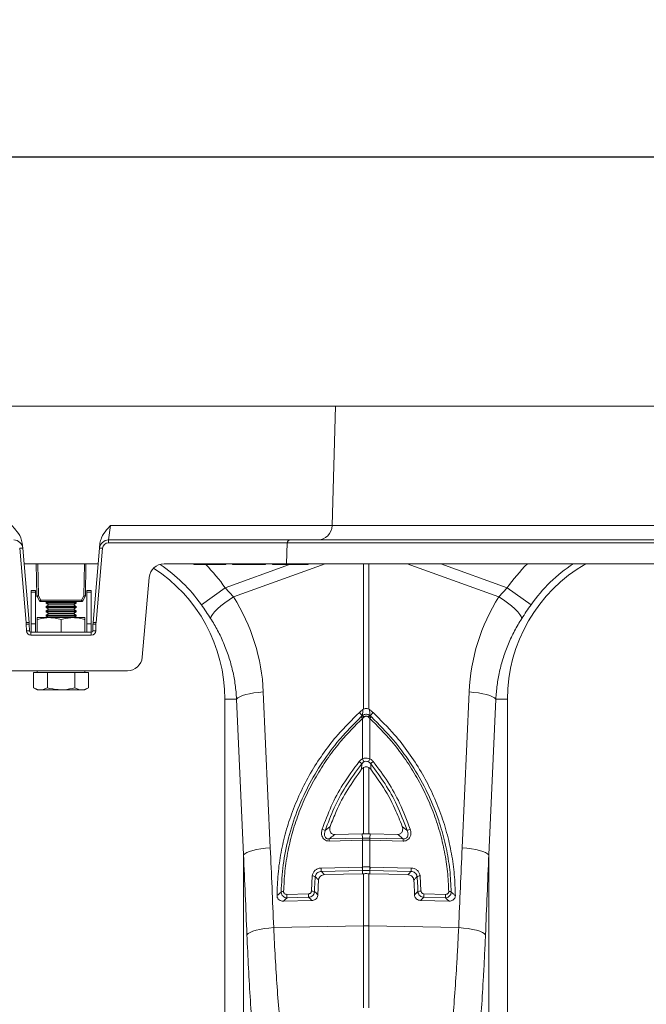
# Model space of a CAD drawing. Units: millimetres. Extents: x -1371 to 9720, y 3708 to 8070.
# Drawn here: x 465 to 675, y 4984 to 5315 of the extents above; entities that cross this region are included whole.
import ezdxf

# ---------------------------------------------------------------- set-up
doc = ezdxf.new("R2010")
doc.units = ezdxf.units.MM
doc.header["$PDSIZE"] = -1
doc.linetypes.add('SLD-Solid', pattern=[0])
doc.layers.add('ACO_DRAINAGE', color=7, linetype='SLD-Solid')
doc.styles.add('SLDTEXTSTYLE0', font='arial.ttf', dxfattribs={"width": 0.948})
doc.dimstyles.new('SLDDIMSTYLE0', dxfattribs={"dimtxt": 3, "dimasz": 3, "dimexe": 0, "dimexo": 0.0625, "dimgap": 0.75, "dimtad": 2, "dimlfac": 10, "dimrnd": 1e-09, "dimzin": 12, "dimdsep": 46, "dimtxsty": 'SLDTEXTSTYLE0', "dimsah": 1, "dimcen": 0.09, "dimadec": 0, "dimazin": 3, "dimtfac": 1, "dimtofl": 0, "dimtmove": 0, "dimatfit": 3, "dimfxl": 0, "dimfrac": 2, "dimtolj": 1, "dimtzin": 12, "dimarcsym": 0})

# ---------------------------------------------------------------- blocks, each defined once
blk = doc.blocks.new('ACO - 32926 32928 - FRONT')
at = {"layer": 'ACO_DRAINAGE', "linetype": 'SLD-Solid', "lineweight": 0}
for p, q in [((329.65, 921), (35, 921)), ((329.65, 921), (328.6, 880.87)), ((680.92, 921), (329.65, 921)), ((254.09, 880.87), (253.41, 876)), ((254.09, 880.87), (328.6, 880.87)), ((328.6, 880.87), (679.87, 880.87)), ((224.44, 874.89), (224.58, 873.26)), ((250.42, 873.26), (250.56, 874.89)), ((253.41, 875.03), (253.41, 876)), ((253.41, 876), (314.45, 876)), ((313.45, 875.03), (253.41, 875.03)), ((313.26, 868), (313.45, 875.03)), ((664.72, 875.03), (313.45, 875.03)), ((314.45, 876), (665.72, 876)), ((225.77, 848.24), (223.58, 873.2)), ((224.58, 873.26), (226.76, 848.3)), ((248.24, 848.3), (250.42, 873.26)), ((251.42, 873.2), (249.23, 848.24)), ((225.04, 868), (249.96, 868)), ((229.35, 857.21), (229.16, 868)), ((229.66, 868), (229.85, 857.21)), ((245.15, 857.21), (245.34, 868)), ((245.84, 868), (245.65, 857.21)), ((277.89, 868), (272.08, 868)), ((313.26, 868), (277.89, 868)), ((282.13, 867.75), (282.08, 868)), ((287.5, 867.75), (282.13, 867.75)), ((287.5, 867.75), (287.5, 868)), ((292.87, 867.75), (287.5, 867.75)), ((292.63, 859.95), (314.2, 867.75)), ((292.87, 867.75), (292.92, 868)), ((295, 868), (295.04, 867.75)), ((306.13, 867.75), (295.04, 867.75)), ((326.2, 868), (295.43, 856.87)), ((306.13, 867.75), (306.19, 868)), ((308.5, 868), (308.54, 867.75)), ((320.45, 867.75), (308.54, 867.75)), ((664.53, 868), (313.26, 868)), ((320.45, 867.75), (320.5, 868)), ((339.13, 819.16), (339.13, 868)), ((340.87, 868), (340.87, 819.16)), ((384.57, 856.87), (353.8, 868)), ((365.1, 868), (387.37, 859.95)), ((264.75, 836.56), (267.1, 863.44)), ((228.88, 859), (227.38, 859)), ((227.38, 859), (227.38, 858.43)), ((228.88, 858.43), (227.38, 858.43)), ((227.38, 858.43), (227.38, 847.79)), ((228.88, 859), (228.88, 858.43)), ((228.88, 858.43), (228.88, 847.79)), ((247.63, 859), (246.13, 859)), ((246.13, 858.43), (246.13, 859)), ((247.63, 858.43), (246.13, 858.43)), ((246.13, 847.79), (246.13, 858.43)), ((247.63, 858.43), (247.63, 859)), ((247.63, 847.79), (247.63, 858.43)), ((284.61, 854.24), (292.63, 859.95)), ((292.63, 859.95), (295.43, 856.87)), ((384.57, 856.87), (387.37, 859.95)), ((395.39, 854.24), (387.37, 859.95)), ((230.24, 855.54), (229.42, 856.97)), ((229.85, 857.21), (230.67, 855.78)), ((230.67, 855.78), (244.33, 855.78)), ((230.67, 855.29), (230.67, 855.78)), ((244.33, 855.29), (230.67, 855.29)), ((231.25, 855.29), (231.25, 855.28)), ((233.75, 855.28), (231.25, 855.28)), ((232.71, 855.28), (232.5, 855.13)), ((232.5, 855.13), (232.5, 854.81)), ((242.5, 855.13), (232.5, 855.13)), ((232.5, 854.81), (233.33, 854.23)), ((242.5, 854.81), (232.5, 854.81)), ((233.33, 854.23), (232.5, 853.65)), ((241.67, 854.23), (233.33, 854.23)), ((233.75, 855.28), (233.75, 855.29)), ((241.25, 855.29), (241.25, 855.28)), ((242.5, 855.28), (241.25, 855.28)), ((241.67, 854.23), (242.5, 854.81)), ((242.5, 853.65), (241.67, 854.23)), ((242.5, 855.13), (242.29, 855.28)), ((243.75, 855.28), (242.5, 855.28)), ((242.5, 854.81), (242.5, 855.13)), ((243.75, 855.28), (243.75, 855.29)), ((244.33, 855.78), (245.15, 857.21)), ((244.33, 855.29), (244.33, 855.78)), ((245.58, 856.97), (244.76, 855.54)), ((291.16, 853.84), (292.47, 854.88)), ((292.47, 854.88), (293.91, 855.9)), ((293.91, 855.9), (295.43, 856.87)), ((386.09, 855.9), (384.57, 856.87)), ((387.53, 854.88), (386.09, 855.9)), ((388.84, 853.84), (387.53, 854.88)), ((232.5, 853.65), (232.5, 853.33)), ((242.5, 853.65), (232.5, 853.65)), ((232.5, 853.33), (233.33, 852.75)), ((242.5, 853.33), (232.5, 853.33)), ((233.33, 852.75), (232.5, 852.17)), ((232.5, 852.17), (232.5, 851.85)), ((242.5, 852.17), (232.5, 852.17)), ((232.5, 851.85), (233.33, 851.27)), ((242.5, 851.85), (232.5, 851.85)), ((233.33, 851.27), (232.5, 850.69)), ((241.67, 852.75), (233.33, 852.75)), ((241.67, 851.27), (233.33, 851.27)), ((241.67, 852.75), (242.5, 853.33)), ((242.5, 852.17), (241.67, 852.75)), ((241.67, 851.27), (242.5, 851.85)), ((242.5, 850.69), (241.67, 851.27)), ((242.5, 853.33), (242.5, 853.65)), ((242.5, 851.85), (242.5, 852.17)), ((287.91, 850.23), (288.36, 850.99)), ((288.36, 850.99), (289.07, 851.87)), ((289.07, 851.87), (290.01, 852.83)), ((290.01, 852.83), (291.16, 853.84)), ((389.99, 852.83), (388.84, 853.84)), ((390.93, 851.87), (389.99, 852.83)), ((391.64, 850.99), (390.93, 851.87)), ((392.09, 850.23), (391.64, 850.99)), ((225.86, 845.49), (225.8, 847.69)), ((226.8, 847.69), (226.86, 845.49)), ((227.38, 847.79), (227.38, 845)), ((228.88, 847.79), (227.38, 847.79)), ((228.88, 847.79), (228.88, 845)), ((229.5, 849.9), (233.5, 849.9)), ((229.5, 845), (229.5, 849.19)), ((232.5, 850.69), (232.5, 850.37)), ((242.5, 850.69), (232.5, 850.69)), ((232.5, 850.37), (233.17, 849.9)), ((242.5, 850.37), (232.5, 850.37)), ((233.5, 849.9), (241.5, 849.9)), ((237.5, 845), (237.5, 849.19)), ((241.5, 849.9), (245.5, 849.9)), ((241.83, 849.9), (242.5, 850.37)), ((242.5, 850.37), (242.5, 850.69)), ((245.5, 845), (245.5, 849.19)), ((247.63, 847.79), (246.13, 847.79)), ((246.13, 845), (246.13, 847.79)), ((247.63, 845), (247.63, 847.79)), ((248.14, 845.49), (248.2, 847.69)), ((249.2, 847.69), (249.14, 845.49)), ((287.74, 849.6), (287.91, 850.23)), ((392.26, 849.6), (392.09, 850.23)), ((227.36, 844.03), (227.36, 845)), ((227.36, 845), (247.64, 845)), ((247.64, 844.03), (247.64, 845)), ((247.64, 844.03), (227.36, 844.03)), ((259.77, 832), (215.23, 832)), ((228.26, 831.4), (228.26, 826.31)), ((228.26, 831.4), (230.57, 831.4)), ((229.5, 832), (229.5, 831.4)), ((230.57, 831.4), (232.88, 831.4)), ((232.88, 831.4), (232.88, 826.31)), ((232.88, 831.4), (237.5, 831.4)), ((237.5, 831.4), (242.12, 831.4)), ((242.12, 831.4), (242.12, 826.31)), ((242.12, 831.4), (244.43, 831.4)), ((244.43, 831.4), (246.74, 831.4)), ((245.5, 831.4), (245.5, 832)), ((246.74, 831.4), (246.74, 826.31)), ((228.26, 826.31), (229.5, 825.6)), ((229.5, 825.6), (230.57, 825.6)), ((230.57, 825.6), (237.5, 825.6)), ((237.5, 825.6), (244.43, 825.6)), ((244.43, 825.6), (245.5, 825.6)), ((245.5, 825.6), (246.74, 826.31)), ((300.83, 824.32), (302.27, 824.58)), ((302.27, 824.58), (303.82, 824.77)), ((303.82, 824.77), (305.43, 824.91)), ((305.43, 824.91), (307.77, 772.52)), ((372.23, 772.52), (374.57, 824.91)), ((376.18, 824.77), (374.57, 824.91)), ((377.73, 824.58), (376.18, 824.77)), ((379.17, 824.32), (377.73, 824.58)), ((296.46, 822.5), (292.5, 822.5)), ((292.5, 822.5), (292.5, 684.99)), ((296.46, 822.5), (296.86, 822.91)), ((298.8, 770.11), (296.46, 822.5)), ((296.86, 822.91), (297.53, 823.3)), ((297.53, 823.3), (298.43, 823.68)), ((298.43, 823.68), (299.54, 824.02)), ((299.54, 824.02), (300.83, 824.32)), ((380.46, 824.02), (379.17, 824.32)), ((381.57, 823.68), (380.46, 824.02)), ((383.54, 822.5), (381.2, 770.11)), ((382.47, 823.3), (381.57, 823.68)), ((383.14, 822.91), (382.47, 823.3)), ((383.54, 822.5), (383.14, 822.91)), ((383.54, 822.5), (387.5, 822.5)), ((387.5, 684.99), (387.5, 822.5)), ((338.66, 816.85), (337.71, 817.97)), ((338.85, 818.97), (339.13, 819.16)), ((340.87, 819.16), (341.15, 818.97)), ((341.34, 816.85), (342.29, 817.97)), ((339.21, 816.38), (338.78, 816.01)), ((338.78, 802.42), (338.78, 816.01)), ((339.35, 816.5), (339.21, 816.38)), ((340.79, 816.38), (340.65, 816.5)), ((341.22, 816.01), (340.79, 816.38)), ((341.22, 816.01), (341.22, 802.42)), ((338.45, 798.92), (338.48, 800.72)), ((339.13, 777.23), (339.13, 799.5)), ((340.87, 799.5), (340.87, 777.23)), ((341.52, 800.72), (341.55, 798.92)), ((326.21, 778.27), (327.9, 779.69)), ((352.1, 779.69), (353.79, 778.27)), ((338.73, 775.05), (327.53, 774.77)), ((327.57, 775.47), (338.77, 775.74)), ((329.42, 776.99), (338.69, 777.22)), ((338.69, 777.22), (339.13, 777.23)), ((338.77, 775.74), (338.69, 777.22)), ((338.78, 775.05), (338.73, 775.05)), ((338.78, 766.03), (338.78, 775.05)), ((340.87, 777.23), (341.31, 777.22)), ((341.22, 775.05), (341.22, 766.03)), ((341.27, 775.05), (341.22, 775.05)), ((341.23, 775.74), (341.31, 777.22)), ((341.23, 775.74), (352.43, 775.47)), ((352.47, 774.77), (341.27, 775.05)), ((341.31, 777.22), (350.58, 776.99)), ((300.77, 771.29), (301.88, 771.63)), ((301.88, 771.63), (303.17, 771.94)), ((303.17, 771.94), (304.61, 772.19)), ((304.61, 772.19), (306.16, 772.39)), ((306.16, 772.39), (307.77, 772.52)), ((373.84, 772.39), (372.23, 772.52)), ((375.39, 772.19), (373.84, 772.39)), ((376.83, 771.94), (375.39, 772.19)), ((378.12, 771.63), (376.83, 771.94)), ((379.23, 771.29), (378.12, 771.63)), ((298.8, 770.11), (299.21, 770.52)), ((298.8, 681.43), (298.8, 770.11)), ((299.21, 770.52), (299.87, 770.92)), ((299.87, 770.92), (300.77, 771.29)), ((380.13, 770.92), (379.23, 771.29)), ((380.79, 770.52), (380.13, 770.92)), ((381.2, 770.11), (380.79, 770.52)), ((381.2, 770.11), (381.2, 681.43)), ((324.86, 765.69), (338.7, 766.03)), ((338.78, 764.85), (324.95, 764.51)), ((338.7, 766.03), (338.78, 766.03)), ((338.78, 764.85), (338.77, 763.78)), ((338.86, 764.85), (338.78, 764.85)), ((341.22, 766.03), (341.3, 766.03)), ((355.05, 764.51), (341.22, 764.85)), ((341.22, 764.85), (341.23, 763.78)), ((341.3, 766.03), (355.14, 765.69)), ((321.59, 757.97), (321.89, 763.04)), ((325.99, 763.46), (338.77, 763.78)), ((338.77, 763.78), (339.13, 763.79)), ((339.13, 746.29), (339.13, 763.79)), ((340.87, 763.79), (340.87, 746.29)), ((340.87, 763.79), (341.23, 763.78)), ((341.23, 763.78), (354.01, 763.46)), ((358.11, 763.04), (358.41, 757.97)), ((313.32, 756.84), (320.59, 757.02)), ((320.67, 755.84), (313.4, 755.65)), ((366.6, 755.65), (359.33, 755.84)), ((359.41, 757.02), (366.68, 756.84)), ((312.17, 754.55), (321.79, 754.79)), ((358.21, 754.79), (367.83, 754.55)), ((302.98, 744.77), (304.28, 745.07)), ((304.28, 745.07), (305.73, 745.32)), ((305.73, 745.32), (307.29, 745.52)), ((307.29, 745.52), (308.93, 745.65)), ((308.93, 745.65), (339.13, 746.29)), ((339.13, 718.64), (339.13, 746.29)), ((340.87, 746.29), (340.87, 718.64)), ((371.07, 745.65), (340.87, 746.29)), ((372.71, 745.52), (371.07, 745.65)), ((374.27, 745.32), (372.71, 745.52)), ((375.72, 745.07), (374.27, 745.32)), ((377.02, 744.77), (375.72, 745.07)), ((299.93, 743.24), (300.32, 743.65)), ((300.32, 743.65), (300.97, 744.05)), ((300.97, 744.05), (301.87, 744.43)), ((301.87, 744.43), (302.98, 744.77)), ((378.13, 744.43), (377.02, 744.77)), ((379.03, 744.05), (378.13, 744.43)), ((379.68, 743.65), (379.03, 744.05)), ((380.07, 743.24), (379.68, 743.65))]:
    blk.add_line(p, q, dxfattribs=at)
for centre, radius, start, end in [((323.6, 881), 5, 270, 358.5), ((221.59, 873), 3, 5, 90), ((253.41, 873), 3, 90, 175), ((253.41, 873.03), 2, 90, 175), ((314.45, 875), 1, 90, 178.5), ((224.67, 863.68), 9.58, 90.517, 96.4886), ((250.33, 863.68), 9.58, 83.5114, 89.483), ((272.08, 863), 5, 90, 175), ((240, 822.5), 54.75, 35.4327, 55.8611), ((240, 822.5), 64.59, 35.4327, 44.4696), ((440, 822.5), 64.59, 135.2188, 144.5673), ((440, 822.5), 52.5, 119.9264, 180), ((440, 822.5), 54.75, 123.7866, 144.5673), ((240, 822.5), 52.5, 0, 57.0416), ((229.6, 864.37), 7.17, 268.0016, 271.9984), ((229.85, 857.22), 0.5, 181, 210), ((225.65, 864.23), 8.18, 297.3901, 300.8628), ((226.47, 862.81), 8.18, 297.3901, 300.8628), ((230.67, 855.79), 0.5, 210, 270), ((248.53, 862.81), 8.18, 239.1372, 242.6099), ((244.33, 855.79), 0.5, 270, 330), ((245.4, 864.37), 7.17, 268.0016, 271.9984), ((249.35, 864.23), 8.18, 239.1372, 242.6099), ((245.15, 857.22), 0.5, 330, 359), ((226.85, 838.72), 9.58, 90.517, 96.4886), ((216.8, 847.46), 9, 1.5, 5), ((226.3, 838.14), 9.57, 87.0055, 92.9945), ((216.8, 847.43), 10, 1.5, 5), ((258.2, 847.43), 10, 175, 178.5), ((248.7, 838.14), 9.57, 87.0055, 92.9945), ((248.15, 838.72), 9.58, 83.5114, 89.483), ((258.2, 847.46), 9, 175, 178.5), ((226.36, 835.93), 9.57, 87.0055, 92.9945), ((227.36, 845.53), 1.5, 181.5, 270), ((227.36, 845.5), 0.5, 181.5, 270), ((247.64, 845.53), 1.5, 270, 358.5), ((247.64, 845.5), 0.5, 270, 358.5), ((248.64, 835.93), 9.57, 87.0055, 92.9945), ((259.77, 837), 5, 270, 355), ((336.1, 813.54), 3.65, 42.6402, 53.7515), ((336.95, 814.3), 3.07, 42.61, 56.2253), ((337.17, 814.51), 2.95, 42.351, 56.6445), ((342.83, 814.51), 2.95, 123.3555, 137.649), ((343.05, 814.3), 3.07, 123.7747, 137.39), ((343.9, 813.54), 3.65, 126.2485, 137.3598), ((335.26, 798.11), 4.14, 38.9907, 55.0959), ((312.58, 789.95), 29.02, 23.2187, 25.4464), ((367.42, 789.95), 29.02, 154.5536, 156.7813), ((344.74, 798.11), 4.14, 124.9041, 141.0093), ((324.56, 776.07), 2.75, 53.2585, 76.4321), ((355.44, 776.07), 2.75, 103.5679, 126.7415), ((331.96, 774.9), 4.43, 172.5996, 181.6363), ((343.16, 775.17), 4.43, 172.5996, 181.6363), ((343.18, 775.16), 4.4, 172.4039, 181.5031), ((336.82, 775.16), 4.4, 358.4969, 7.5961), ((336.84, 775.17), 4.43, 358.3637, 7.4004), ((348.04, 774.9), 4.43, 358.3637, 7.4004), ((331.66, 765.57), 6.8, 178.9699, 188.9575), ((345.49, 765.91), 6.8, 178.9699, 188.9575), ((345.58, 765.92), 6.81, 178.993, 188.9701), ((334.42, 765.92), 6.81, 351.0299, 1.007), ((334.51, 765.91), 6.8, 351.0425, 1.0301), ((348.34, 765.57), 6.8, 351.0425, 1.0301), ((321.86, 760.68), 2.36, 63.4635, 89.343), ((358.14, 760.68), 2.36, 90.657, 116.5365), ((312.14, 755.8), 1.97, 86.5574, 111.7658), ((320.12, 756.71), 6.8, 178.9699, 188.9575), ((327.38, 756.89), 6.8, 178.9699, 188.9575), ((321.72, 755.7), 2.27, 66.9255, 93.3794), ((358.28, 755.7), 2.27, 86.6206, 113.0745), ((352.62, 756.89), 6.8, 351.0425, 1.0301), ((359.88, 756.71), 6.8, 351.0425, 1.0301), ((367.86, 755.8), 1.97, 68.2342, 93.4426), ((340, 705.05), 41.25, 88.7893, 91.2107)]:
    blk.add_arc(centre, radius, start, end, dxfattribs=at)
for centre, major_axis, ratio, start_param, end_param in [((240.17, 822.04), (-22.24, 61.5), 0.998907, 4.409715, 4.927633), ((439.83, 822.04), (22.24, 61.5), 0.998907, 1.355552, 1.87347), ((-194.48, 235.69), (48.78, 2053.76), 0.247186, 4.969186, 4.982717), ((874.48, 235.69), (-48.78, 2053.76), 0.247186, 1.300468, 1.314), ((-193.61, 233.28), (47.7, 2053.76), 0.242345, 4.968944, 4.982475), ((873.61, 233.28), (-47.7, 2053.76), 0.242345, 1.300711, 1.314242)]:
    blk.add_ellipse(centre, major_axis=major_axis, ratio=ratio, start_param=start_param, end_param=end_param, dxfattribs=at)
for points, knots in [([(220.91, 880.87), (220.91, 880.87), (221.36, 880.38), (222.5, 879.12), (223.96, 877.2), (224.31, 875.53), (224.44, 874.89)], [0, 0, 0, 0, 0.002017, 0.279362, 0.727548, 1, 1, 1, 1]), ([(250.56, 874.89), (250.69, 875.53), (251.04, 877.2), (252.5, 879.12), (253.64, 880.38), (254.09, 880.87), (254.09, 880.87)], [0, 0, 0, 0, 0.272452, 0.720638, 0.997983, 1, 1, 1, 1]), ([(287.74, 849.6), (287.24, 850.36), (286.25, 851.9), (285.16, 853.45), (284.61, 854.24)], [0, 0, 0, 0, 0.4943389, 1, 1, 1, 1]), ([(395.39, 854.24), (394.85, 853.47), (393.77, 851.92), (392.77, 850.38), (392.26, 849.6)], [0, 0, 0, 0, 0.494333, 1, 1, 1, 1]), ([(233.5, 849.9), (233.41, 849.9), (232.69, 849.89), (231.33, 849.74), (230.11, 849.37), (229.5, 849.19)], [0, 0, 0, 0, 0.070086, 0.530782, 1, 1, 1, 1]), ([(229.5, 849.9), (229.5, 849.89), (229.5, 849.85), (229.5, 849.47), (229.5, 849.19)], [0, 0, 0, 0, 0.268634, 1, 1, 1, 1]), ([(237.5, 849.19), (236.85, 849.39), (235.54, 849.79), (234.18, 849.86), (233.5, 849.9)], [0, 0, 0, 0, 0.495458, 1, 1, 1, 1]), ([(241.5, 849.9), (241.41, 849.9), (240.69, 849.89), (239.33, 849.74), (238.11, 849.37), (237.5, 849.19)], [0, 0, 0, 0, 0.070086, 0.530782, 1, 1, 1, 1]), ([(245.5, 849.19), (244.85, 849.39), (243.54, 849.79), (242.18, 849.86), (241.5, 849.9)], [0, 0, 0, 0, 0.495458, 1, 1, 1, 1]), ([(245.5, 849.9), (245.5, 849.89), (245.5, 849.85), (245.5, 849.47), (245.5, 849.19)], [0, 0, 0, 0, 0.268634, 1, 1, 1, 1]), ([(296.46, 822.5), (296.33, 824.1), (296.08, 827.3), (295.18, 832.07), (293.89, 836.79), (292.18, 841.31), (290.16, 845.61), (288.55, 848.27), (287.74, 849.6)], [0, 0, 0, 0, 0.166737, 0.333475, 0.505001, 0.676527, 0.837745, 1, 1, 1, 1]), ([(392.26, 849.6), (391.43, 848.23), (389.77, 845.49), (387.73, 841.1), (386.03, 836.51), (384.77, 831.84), (383.9, 827.16), (383.66, 824.06), (383.54, 822.5)], [0, 0, 0, 0, 0.166729, 0.33346, 0.504948, 0.676436, 0.837695, 1, 1, 1, 1]), ([(230.57, 825.6), (230.52, 825.6), (230.1, 825.61), (229.32, 825.76), (228.62, 826.13), (228.26, 826.31)], [0, 0, 0, 0, 0.070086, 0.530782, 1, 1, 1, 1]), ([(232.88, 826.31), (232.51, 826.11), (231.75, 825.71), (230.97, 825.64), (230.57, 825.6)], [0, 0, 0, 0, 0.495458, 1, 1, 1, 1]), ([(237.5, 825.6), (236.23, 825.69), (234.67, 825.81), (233.16, 826.23), (232.88, 826.31)], [0, 0, 0, 0, 0.811304, 1, 1, 1, 1]), ([(242.12, 826.31), (240.92, 826.02), (239.4, 825.64), (237.83, 825.61), (237.5, 825.6)], [0, 0, 0, 0, 0.785622, 1, 1, 1, 1]), ([(244.43, 825.6), (244.37, 825.6), (243.96, 825.61), (243.18, 825.76), (242.47, 826.13), (242.12, 826.31)], [0, 0, 0, 0, 0.070086, 0.530782, 1, 1, 1, 1]), ([(246.74, 826.31), (246.36, 826.11), (245.61, 825.71), (244.82, 825.64), (244.43, 825.6)], [0, 0, 0, 0, 0.495458, 1, 1, 1, 1]), ([(337.71, 817.97), (335.23, 815.54), (330.98, 811.37), (325.8, 804.71), (321.68, 798.43), (318.11, 791.75), (315.18, 784.87), (312.93, 777.91), (311.31, 770.89), (310.27, 763.69), (310.12, 758.81), (310.05, 756.38)], [0, 0, 0, 0, 0.147865, 0.254242, 0.360618, 0.470428, 0.580236, 0.683596, 0.786955, 0.893478, 1, 1, 1, 1]), ([(337.71, 817.97), (337.81, 818.07), (338.03, 818.27), (338.35, 818.55), (338.63, 818.79), (338.8, 818.93), (338.85, 818.97)], [0, 0, 0, 0, 0.285989, 0.571979, 0.857968, 1, 1, 1, 1]), ([(338.79, 816.98), (338.8, 817.36), (338.82, 818.03), (338.84, 818.68), (338.85, 818.97)], [0, 0, 0, 0, 0.563745, 1, 1, 1, 1]), ([(339.13, 819.16), (339.31, 819.24), (339.68, 819.4), (340.31, 819.4), (340.68, 819.24), (340.87, 819.16)], [0, 0, 0, 0, 0.3310711, 0.6624905, 1, 1, 1, 1]), ([(342.29, 817.97), (342.19, 818.07), (341.97, 818.27), (341.65, 818.55), (341.37, 818.79), (341.2, 818.93), (341.15, 818.97)], [0, 0, 0, 0, 0.285989, 0.571978, 0.857968, 1, 1, 1, 1]), ([(341.15, 818.97), (341.16, 818.68), (341.18, 818.03), (341.2, 817.36), (341.21, 816.98)], [0, 0, 0, 0, 0.436255, 1, 1, 1, 1]), ([(369.95, 756.38), (369.88, 758.74), (369.74, 763.47), (368.74, 770.6), (367.14, 777.7), (364.87, 784.72), (361.99, 791.53), (358.49, 798.16), (354.34, 804.52), (349.08, 811.31), (344.77, 815.54), (342.29, 817.97)], [0, 0, 0, 0, 0.103357, 0.206714, 0.313238, 0.419764, 0.526138, 0.632513, 0.742324, 0.852135, 1, 1, 1, 1]), ([(311.41, 757.62), (311.59, 760.69), (311.93, 766.82), (313.78, 775.9), (316.57, 784.76), (320.4, 793.27), (325.14, 801.34), (329.3, 806.89), (333.65, 811.96), (336.19, 814.45), (338.25, 816.48)], [0, 0, 0, 0, 0.139986, 0.280419, 0.420408, 0.560489, 0.701014, 0.841098, 0.870908, 1, 1, 1, 1]), ([(338.78, 816.01), (336.28, 813.52), (332.16, 809.4), (327.25, 802.96), (323.47, 797.16), (320.19, 791.02), (317.44, 784.64), (315.27, 778.13), (313.66, 771.49), (312.58, 764.68), (312.37, 760.07), (312.26, 757.76)], [0, 0, 0, 0, 0.158883, 0.262588, 0.366292, 0.47298, 0.579666, 0.68325, 0.786832, 0.893416, 1, 1, 1, 1]), ([(338.25, 816.48), (338.39, 816.6), (338.52, 816.73), (338.66, 816.85), (338.66, 816.85)], [0, 0, 0, 0, 0.999892, 1, 1, 1, 1]), ([(338.66, 816.85), (338.66, 816.85), (338.7, 816.9), (338.75, 816.94), (338.79, 816.98)], [0, 0, 0, 0, 0.000334, 1, 1, 1, 1]), ([(338.79, 816.98), (338.88, 817.04), (339.11, 817.21), (339.56, 817.38), (340.13, 817.43), (340.72, 817.31), (341.05, 817.09), (341.21, 816.98)], [0, 0, 0, 0, 0.123068, 0.328059, 0.543814, 0.776468, 1, 1, 1, 1]), ([(340.65, 816.5), (340.56, 816.56), (340.39, 816.69), (340.07, 816.76), (339.76, 816.73), (339.52, 816.63), (339.39, 816.54), (339.35, 816.5)], [0, 0, 0, 0, 0.225786, 0.456678, 0.670094, 0.875033, 1, 1, 1, 1]), ([(341.21, 816.98), (341.25, 816.94), (341.3, 816.9), (341.34, 816.85), (341.34, 816.85)], [0, 0, 0, 0, 0.999666, 1, 1, 1, 1]), ([(367.74, 757.76), (367.64, 760), (367.43, 764.49), (366.39, 771.23), (364.79, 777.94), (362.61, 784.52), (359.89, 790.84), (356.66, 796.94), (352.87, 802.8), (347.89, 809.36), (343.72, 813.52), (341.22, 816.01)], [0, 0, 0, 0, 0.103581, 0.207161, 0.313747, 0.420334, 0.524036, 0.627739, 0.734428, 0.841117, 1, 1, 1, 1]), ([(341.34, 816.85), (341.34, 816.85), (341.48, 816.73), (341.61, 816.6), (341.75, 816.48)], [0, 0, 0, 0, 0.000108, 1, 1, 1, 1]), ([(341.75, 816.48), (344.27, 813.96), (349.01, 809.23), (354.84, 801.33), (359.61, 793.27), (362.86, 786.01), (365.26, 779.07), (366.96, 772.53), (368.21, 765.11), (368.46, 760.12), (368.59, 757.62)], [0, 0, 0, 0, 0.158845, 0.298922, 0.439438, 0.579511, 0.657793, 0.771783, 0.886011, 1, 1, 1, 1]), ([(325.21, 778.74), (326.17, 781.33), (328.09, 786.5), (332.2, 794.19), (335.74, 798.96), (337.63, 801.51)], [0, 0, 0, 0, 0.320469, 0.636839, 1, 1, 1, 1]), ([(337.63, 801.51), (337.87, 801.77), (338.21, 802.13), (338.65, 802.35), (338.78, 802.42)], [0, 0, 0, 0, 0.712132, 1, 1, 1, 1]), ([(339.24, 801.39), (339.16, 801.34), (338.86, 801.17), (338.64, 800.91), (338.48, 800.72)], [0, 0, 0, 0, 0.285093, 1, 1, 1, 1]), ([(338.78, 802.42), (338.96, 802.48), (339.44, 802.66), (340.3, 802.72), (340.91, 802.52), (341.22, 802.42)], [0, 0, 0, 0, 0.228685, 0.615467, 1, 1, 1, 1]), ([(340.76, 801.39), (340.57, 801.46), (340.19, 801.61), (339.65, 801.57), (339.35, 801.44), (339.24, 801.39)], [0, 0, 0, 0, 0.385903, 0.76866, 1, 1, 1, 1]), ([(341.52, 800.72), (341.46, 800.8), (341.25, 801.07), (340.96, 801.26), (340.76, 801.39)], [0, 0, 0, 0, 0.29058, 1, 1, 1, 1]), ([(341.22, 802.42), (341.53, 802.24), (341.96, 801.99), (342.28, 801.62), (342.37, 801.51)], [0, 0, 0, 0, 0.71201, 1, 1, 1, 1]), ([(342.37, 801.51), (344.05, 799.27), (347.38, 794.81), (351.62, 787.18), (353.69, 781.68), (354.79, 778.74)], [0, 0, 0, 0, 0.3204473, 0.6368083, 1, 1, 1, 1]), ([(338.48, 800.72), (336.61, 798.2), (333.12, 793.5), (329.06, 785.92), (327.16, 780.83), (326.21, 778.27)], [0, 0, 0, 0, 0.363153, 0.679517, 1, 1, 1, 1]), ([(338.45, 798.92), (336.85, 796.68), (333.63, 792.17), (330.22, 785.65), (328.56, 781.38), (327.9, 779.69)], [0, 0, 0, 0, 0.374117, 0.750927, 1, 1, 1, 1]), ([(339.13, 799.5), (338.93, 799.37), (338.68, 799.2), (338.49, 798.97), (338.45, 798.92)], [0, 0, 0, 0, 0.789811, 1, 1, 1, 1]), ([(340.87, 799.5), (340.68, 799.58), (340.31, 799.74), (339.68, 799.74), (339.31, 799.58), (339.13, 799.5)], [0, 0, 0, 0, 0.335228, 0.671064, 1, 1, 1, 1]), ([(341.55, 798.92), (341.39, 799.1), (341.19, 799.32), (340.93, 799.47), (340.87, 799.5)], [0, 0, 0, 0, 0.789832, 1, 1, 1, 1]), ([(353.79, 778.27), (352.7, 781.17), (350.65, 786.6), (346.46, 794.11), (343.18, 798.51), (341.52, 800.72)], [0, 0, 0, 0, 0.363206, 0.67956, 1, 1, 1, 1]), ([(352.1, 779.69), (351.32, 781.67), (349.41, 786.53), (345.86, 792.99), (342.78, 797.22), (341.55, 798.92)], [0, 0, 0, 0, 0.2907783, 0.7145109, 1, 1, 1, 1]), ([(327.53, 774.77), (327.26, 774.79), (326.7, 774.82), (325.97, 775.2), (325.42, 775.79), (325.07, 776.55), (324.92, 777.57), (325.1, 778.3), (325.21, 778.74)], [0, 0, 0, 0, 0.1487894, 0.2980577, 0.4399507, 0.5872933, 0.7570796, 1, 1, 1, 1]), ([(326.21, 778.27), (326.1, 777.95), (325.92, 777.43), (325.95, 776.69), (326.13, 776.15), (326.46, 775.75), (326.79, 775.58), (327.15, 775.47), (327.38, 775.47), (327.57, 775.47)], [0, 0, 0, 0, 0.265324, 0.442179, 0.587377, 0.720202, 0.831343, 0.858066, 1, 1, 1, 1]), ([(327.9, 779.69), (327.82, 779.36), (327.68, 778.81), (327.81, 778.06), (328.11, 777.52), (328.56, 777.16), (329.02, 777), (329.31, 776.99), (329.42, 776.99)], [0, 0, 0, 0, 0.268733, 0.456623, 0.612647, 0.769379, 0.909814, 1, 1, 1, 1]), ([(350.58, 776.99), (350.76, 777), (351.13, 777.02), (351.62, 777.28), (351.99, 777.67), (352.23, 778.21), (352.31, 778.92), (352.17, 779.42), (352.1, 779.69)], [0, 0, 0, 0, 0.146714, 0.293933, 0.433262, 0.577085, 0.77921, 1, 1, 1, 1]), ([(352.43, 775.47), (352.53, 775.46), (352.81, 775.45), (353.25, 775.57), (353.55, 775.79), (353.81, 776.08), (354.02, 776.52), (354.1, 777.33), (353.91, 777.91), (353.79, 778.27)], [0, 0, 0, 0, 0.075758, 0.208937, 0.323157, 0.355832, 0.508153, 0.702519, 1, 1, 1, 1]), ([(354.79, 778.74), (354.91, 778.25), (355.1, 777.42), (354.86, 776.3), (354.38, 775.51), (353.7, 774.99), (353.02, 774.78), (352.61, 774.77), (352.47, 774.77)], [0, 0, 0, 0, 0.273143, 0.462184, 0.620088, 0.778671, 0.921629, 1, 1, 1, 1]), ([(329.42, 776.99), (328.97, 776.62), (328.34, 776.11), (327.73, 775.6), (327.57, 775.47)], [0, 0, 0, 0, 0.73501, 1, 1, 1, 1]), ([(338.77, 775.74), (338.77, 775.74), (338.79, 775.75), (338.8, 775.75), (338.82, 775.75)], [0, 0, 0, 0, 0.001267, 1, 1, 1, 1]), ([(341.22, 775.05), (341.07, 775.05), (340.66, 775.06), (339.98, 775.06), (339.32, 775.06), (338.91, 775.05), (338.78, 775.05)], [0, 0, 0, 0, 0.190429, 0.500004, 0.837706, 1, 1, 1, 1]), ([(338.82, 775.75), (338.94, 775.75), (339.34, 775.76), (339.98, 775.76), (340.64, 775.76), (341.03, 775.75), (341.18, 775.75)], [0, 0, 0, 0, 0.162309, 0.499996, 0.809556, 1, 1, 1, 1]), ([(340.87, 777.23), (340.74, 777.23), (340.38, 777.23), (339.8, 777.23), (339.35, 777.23), (339.13, 777.23)], [0, 0, 0, 0, 0.227137, 0.613569, 1, 1, 1, 1]), ([(341.18, 775.75), (341.2, 775.75), (341.21, 775.75), (341.23, 775.74), (341.23, 775.74)], [0, 0, 0, 0, 0.9987333, 1, 1, 1, 1]), ([(352.43, 775.47), (352.27, 775.6), (351.66, 776.11), (351.03, 776.62), (350.58, 776.99)], [0, 0, 0, 0, 0.26499, 1, 1, 1, 1]), ([(321.89, 763.04), (321.95, 763.35), (322.07, 763.98), (322.65, 764.79), (323.45, 765.38), (324.23, 765.65), (324.71, 765.68), (324.86, 765.69)], [0, 0, 0, 0, 0.222784, 0.445579, 0.668735, 0.896688, 1, 1, 1, 1]), ([(338.78, 766.03), (338.96, 766.04), (339.37, 766.05), (340.12, 766.05), (340.75, 766.05), (341.15, 766.04), (341.22, 766.03)], [0, 0, 0, 0, 0.225626, 0.500027, 0.918665, 1, 1, 1, 1]), ([(341.14, 764.85), (341.08, 764.86), (340.7, 764.86), (340.11, 764.87), (339.41, 764.87), (339.03, 764.86), (338.86, 764.85)], [0, 0, 0, 0, 0.081336, 0.499974, 0.774373, 1, 1, 1, 1]), ([(341.22, 764.85), (341.22, 764.85), (341.19, 764.85), (341.17, 764.85), (341.14, 764.85)], [0, 0, 0, 0, 0.0007121, 1, 1, 1, 1]), ([(355.14, 765.69), (355.48, 765.65), (356.17, 765.57), (357.09, 765.03), (357.76, 764.27), (358.05, 763.55), (358.1, 763.13), (358.11, 763.04)], [0, 0, 0, 0, 0.236975, 0.474191, 0.705384, 0.930067, 1, 1, 1, 1]), ([(322.91, 762.79), (322.86, 762.14), (322.71, 760.48), (322.65, 758.81), (322.61, 757.79)], [0, 0, 0, 0, 0.3876203, 1, 1, 1, 1]), ([(324.95, 764.51), (324.84, 764.51), (324.51, 764.5), (323.97, 764.34), (323.43, 763.96), (323.03, 763.42), (322.95, 763), (322.91, 762.79)], [0, 0, 0, 0, 0.1054434, 0.3361089, 0.559037, 0.7796134, 1, 1, 1, 1]), ([(324, 761.66), (323.76, 761.91), (323.4, 762.28), (323.04, 762.66), (322.91, 762.79)], [0, 0, 0, 0, 0.653024, 1, 1, 1, 1]), ([(323.79, 756.72), (323.79, 756.82), (323.8, 757.65), (323.84, 759.18), (323.93, 760.72), (323.99, 761.55), (324, 761.66)], [0, 0, 0, 0, 0.060682, 0.501362, 0.928088, 1, 1, 1, 1]), ([(325.99, 763.46), (325.76, 763.43), (325.29, 763.38), (324.68, 763.02), (324.24, 762.51), (324.04, 762.03), (324.01, 761.74), (324, 761.66)], [0, 0, 0, 0, 0.234866, 0.469977, 0.698899, 0.921063, 1, 1, 1, 1]), ([(324.95, 764.51), (325.02, 764.43), (325.37, 764.08), (325.72, 763.73), (325.99, 763.46)], [0, 0, 0, 0, 0.224549, 1, 1, 1, 1]), ([(340.87, 763.79), (340.67, 763.79), (340.25, 763.8), (339.67, 763.8), (339.3, 763.79), (339.13, 763.79)], [0, 0, 0, 0, 0.3552265, 0.7104529, 1, 1, 1, 1]), ([(354.01, 763.46), (354.28, 763.73), (354.63, 764.08), (354.98, 764.43), (355.05, 764.51)], [0, 0, 0, 0, 0.775451, 1, 1, 1, 1]), ([(356, 761.66), (355.96, 761.87), (355.89, 762.29), (355.51, 762.84), (354.99, 763.24), (354.46, 763.43), (354.12, 763.45), (354.01, 763.46)], [0, 0, 0, 0, 0.220131, 0.440277, 0.660708, 0.885963, 1, 1, 1, 1]), ([(357.09, 762.79), (357.08, 762.85), (357.05, 763.13), (356.85, 763.61), (356.4, 764.12), (355.77, 764.45), (355.29, 764.49), (355.05, 764.51)], [0, 0, 0, 0, 0.069306, 0.291399, 0.520812, 0.758925, 1, 1, 1, 1]), ([(357.09, 762.79), (356.96, 762.66), (356.6, 762.28), (356.24, 761.91), (356, 761.66)], [0, 0, 0, 0, 0.3469762, 1, 1, 1, 1]), ([(356, 761.66), (356.01, 761.52), (356.08, 760.66), (356.17, 759.09), (356.2, 757.58), (356.21, 756.8), (356.21, 756.72)], [0, 0, 0, 0, 0.085474, 0.526154, 0.952919, 1, 1, 1, 1]), ([(357.39, 757.79), (357.37, 758.43), (357.32, 760.1), (357.17, 761.77), (357.09, 762.79)], [0, 0, 0, 0, 0.38762, 1, 1, 1, 1]), ([(310.05, 756.38), (310.29, 756.6), (310.74, 757.01), (311.2, 757.43), (311.41, 757.62)], [0, 0, 0, 0, 0.533853, 1, 1, 1, 1]), ([(312.17, 754.55), (311.91, 754.57), (311.39, 754.6), (310.71, 754.97), (310.24, 755.5), (310.07, 756.01), (310.05, 756.29), (310.05, 756.38)], [0, 0, 0, 0, 0.245906, 0.492558, 0.718553, 0.920746, 1, 1, 1, 1]), ([(313.4, 755.65), (313.16, 755.69), (312.67, 755.76), (312.03, 756.17), (311.6, 756.73), (311.43, 757.24), (311.42, 757.54), (311.41, 757.62)], [0, 0, 0, 0, 0.235229, 0.477353, 0.705061, 0.911201, 1, 1, 1, 1]), ([(313.4, 755.65), (313.15, 755.43), (312.73, 755.06), (312.32, 754.69), (312.17, 754.55)], [0, 0, 0, 0, 0.62201, 1, 1, 1, 1]), ([(312.26, 757.76), (312.26, 757.72), (312.26, 757.57), (312.35, 757.31), (312.59, 757.04), (312.93, 756.86), (313.19, 756.84), (313.32, 756.84)], [0, 0, 0, 0, 0.086234, 0.286182, 0.510353, 0.755556, 1, 1, 1, 1]), ([(320.59, 757.02), (320.66, 757.02), (320.85, 757.04), (321.13, 757.16), (321.38, 757.37), (321.55, 757.65), (321.57, 757.86), (321.59, 757.97)], [0, 0, 0, 0, 0.1491053, 0.3654833, 0.5769905, 0.7885105, 1, 1, 1, 1]), ([(322.61, 757.79), (322.58, 757.58), (322.53, 757.16), (322.19, 756.6), (321.71, 756.16), (321.17, 755.9), (320.81, 755.85), (320.67, 755.84)], [0, 0, 0, 0, 0.213145, 0.426349, 0.638286, 0.853097, 1, 1, 1, 1]), ([(321.79, 754.79), (321.61, 754.96), (321.23, 755.31), (320.86, 755.65), (320.67, 755.84)], [0, 0, 0, 0, 0.479153, 1, 1, 1, 1]), ([(323.79, 756.72), (323.77, 756.51), (323.72, 756.09), (323.39, 755.52), (322.9, 755.09), (322.33, 754.84), (321.95, 754.81), (321.79, 754.79)], [0, 0, 0, 0, 0.208988, 0.418012, 0.626918, 0.840698, 1, 1, 1, 1]), ([(322.61, 757.79), (322.79, 757.63), (323.18, 757.27), (323.57, 756.92), (323.79, 756.72)], [0, 0, 0, 0, 0.445425, 1, 1, 1, 1]), ([(356.21, 756.72), (356.43, 756.92), (356.82, 757.27), (357.21, 757.63), (357.39, 757.79)], [0, 0, 0, 0, 0.5545746, 1, 1, 1, 1]), ([(358.21, 754.79), (357.98, 754.82), (357.51, 754.87), (356.9, 755.23), (356.45, 755.75), (356.24, 756.28), (356.22, 756.6), (356.21, 756.72)], [0, 0, 0, 0, 0.2262756, 0.4528249, 0.6723861, 0.8840157, 1, 1, 1, 1]), ([(359.33, 755.84), (359.11, 755.87), (358.66, 755.95), (358.07, 756.33), (357.63, 756.85), (357.43, 757.37), (357.4, 757.68), (357.39, 757.79)], [0, 0, 0, 0, 0.225138, 0.452797, 0.675625, 0.891486, 1, 1, 1, 1]), ([(359.33, 755.84), (359.14, 755.65), (358.77, 755.31), (358.39, 754.96), (358.21, 754.79)], [0, 0, 0, 0, 0.520847, 1, 1, 1, 1]), ([(358.41, 757.97), (358.42, 757.91), (358.43, 757.75), (358.53, 757.49), (358.76, 757.24), (359.06, 757.06), (359.3, 757.03), (359.41, 757.02)], [0, 0, 0, 0, 0.10778, 0.321768, 0.543404, 0.771836, 1, 1, 1, 1]), ([(368.59, 757.62), (368.57, 757.43), (368.53, 757.04), (368.25, 756.51), (367.82, 756.07), (367.26, 755.75), (366.82, 755.69), (366.6, 755.65)], [0, 0, 0, 0, 0.194489, 0.387951, 0.580331, 0.782302, 1, 1, 1, 1]), ([(367.83, 754.55), (367.68, 754.69), (367.27, 755.06), (366.85, 755.43), (366.6, 755.65)], [0, 0, 0, 0, 0.37799, 1, 1, 1, 1]), ([(366.68, 756.84), (366.8, 756.84), (367.03, 756.86), (367.34, 757), (367.57, 757.2), (367.72, 757.47), (367.73, 757.66), (367.74, 757.76)], [0, 0, 0, 0, 0.226392, 0.431887, 0.622892, 0.811421, 1, 1, 1, 1]), ([(369.95, 756.38), (369.93, 756.18), (369.89, 755.78), (369.58, 755.26), (369.11, 754.86), (368.51, 754.59), (368.06, 754.56), (367.83, 754.55)], [0, 0, 0, 0, 0.191083, 0.382101, 0.575914, 0.784461, 1, 1, 1, 1]), ([(368.59, 757.62), (368.8, 757.43), (369.26, 757.01), (369.71, 756.6), (369.95, 756.38)], [0, 0, 0, 0, 0.466147, 1, 1, 1, 1]), ([(308.93, 745.65), (309.09, 742.26), (309.42, 735.48), (310.07, 725.57), (310.8, 715.91), (311.59, 706.71), (312.39, 698.09), (313.17, 690.02), (313.91, 682.48), (314.48, 676.33), (314.9, 671.4), (315.08, 668.87), (315.17, 667.61)], [0, 0, 0, 0, 0.105499, 0.211, 0.319608, 0.428217, 0.533693, 0.639171, 0.747647, 0.856123, 0.927947, 1, 1, 1, 1]), ([(364.83, 667.61), (364.97, 669.5), (365.24, 673.29), (365.85, 679.94), (366.56, 687.3), (367.35, 695.32), (368.15, 703.84), (368.95, 712.88), (369.71, 722.47), (370.31, 731.3), (370.76, 739.05), (370.97, 743.45), (371.07, 745.65)], [0, 0, 0, 0, 0.10637, 0.212742, 0.322209, 0.431677, 0.538071, 0.644465, 0.753978, 0.86349, 0.931644, 1, 1, 1, 1]), ([(306.05, 659.07), (305.96, 660.44), (305.78, 663.17), (305.38, 668.43), (304.83, 674.92), (304.11, 682.96), (303.34, 691.72), (302.55, 701.09), (301.78, 710.91), (301.07, 721.21), (300.42, 731.98), (300.09, 739.49), (299.93, 743.24)], [0, 0, 0, 0, 0.0714, 0.143031, 0.248306, 0.353583, 0.461854, 0.570126, 0.676086, 0.782045, 0.891023, 1, 1, 1, 1]), ([(380.07, 743.24), (379.97, 740.87), (379.77, 736.14), (379.33, 727.89), (378.76, 718.58), (378.02, 708.32), (377.23, 698.45), (376.44, 689.16), (375.67, 680.59), (374.98, 672.7), (374.37, 665.41), (374.09, 661.18), (373.95, 659.07)], [0, 0, 0, 0, 0.068534, 0.137265, 0.243912, 0.350561, 0.460282, 0.570004, 0.675961, 0.781918, 0.89096, 1, 1, 1, 1])]:
    blk.add_open_spline(points, degree=3, knots=knots, dxfattribs=at)
blk = doc.blocks.new('*D79')
at = {"color": 0, "linetype": 'Continuous', "lineweight": -2, "transparency": 16777216}
for p, q in [((276.34, 5185.59), (276.34, 5269.32)), ((306.34, 5269.32), (2256.34, 5269.32)), ((2286.34, 5185.59), (2286.34, 5269.32))]:
    blk.add_line(p, q, dxfattribs=at)
at = {"color": 0, "linetype": 'Continuous', "transparency": 16777216}
for points in [[(306.34, 5274.32), (306.34, 5264.32), (276.34, 5269.32)], [(2256.34, 5274.32), (2256.34, 5264.32), (2286.34, 5269.32)]]:
    blk.add_solid(points, dxfattribs=at)
at = {"layer": 'Defpoints', "color": 0, "linetype": 'Continuous', "transparency": 16777216}
for p in [(2286.34, 5269.32), (276.34, 5185.52), (2286.34, 5185.52)]:
    blk.add_point(p, dxfattribs=at)
at = {"color": 0, "linetype": 'Continuous', "lineweight": 0, "transparency": 16777216, "insert": (1281.34, 5314.95), "char_height": 30, "attachment_point": 2, "style": 'SLDTEXTSTYLE0'}
blk.add_mtext('\\A1;2000mm', dxfattribs=at)

msp = doc.modelspace()

# ---------------------------------------------------------------- block references
at = {"layer": 'ACO_DRAINAGE'}
msp.add_blockref('ACO - 32926 32928 - FRONT', (241.338, 4264.5239), dxfattribs=at)

# ---------------------------------------------------------------- dimensions: what is measured, and where the dimension line sits
at = {"color": 1, "linetype": 'Continuous', "lineweight": 0}
dim = msp.add_linear_dim(base=(2286.338, 5269.3194), p1=(276.338, 5185.5239), p2=(2286.338, 5185.5239), text='2000mm', dimstyle='SLDDIMSTYLE0', override={"dimtxt": 30, "dimasz": 30, "dimgap": 15, "dimtad": 3}, dxfattribs=at)
dim.commit()
dim.dimension.update_dxf_attribs({"geometry": '*D79', "text_midpoint": (1281.338, 5269.3194), "dimtype": 160})

doc.saveas('drawing.dxf')
